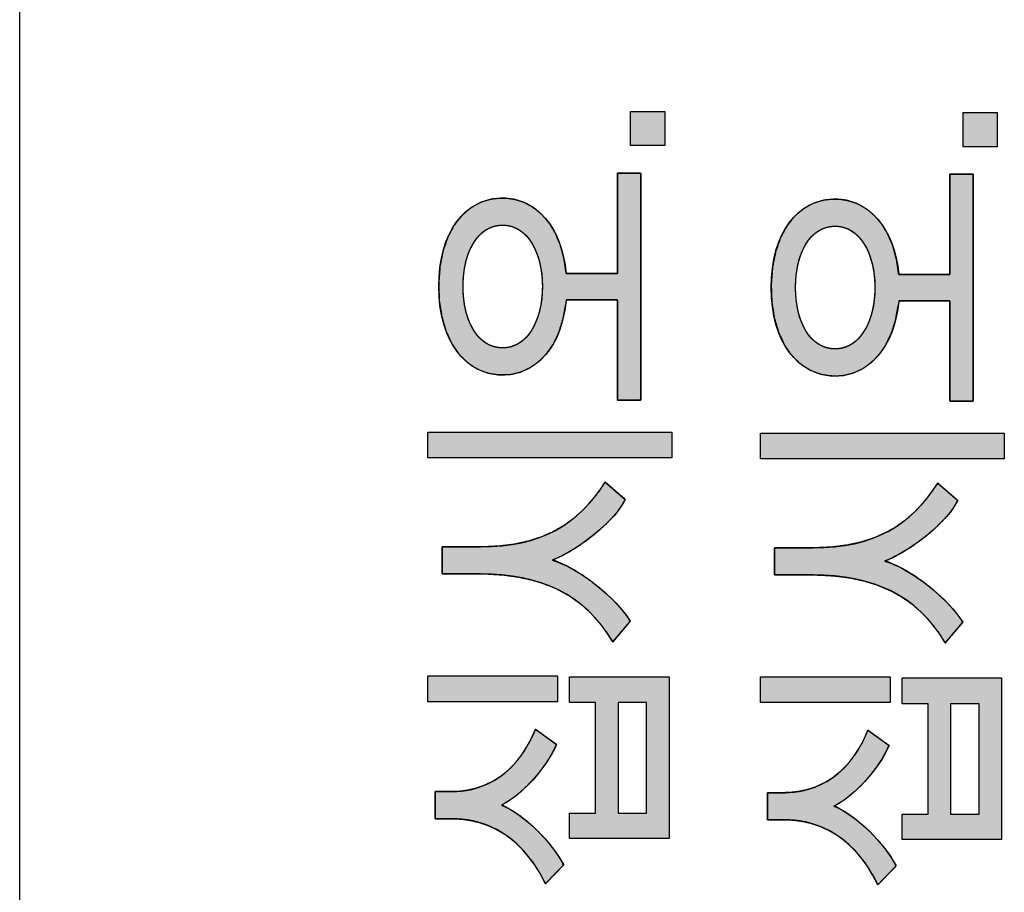
# Model space of a CAD drawing. Units: millimetres. Extents: x 3874 to 5149, y 1776 to 2199.
# Drawn here: x 5077 to 5088, y 2014 to 2024 of the extents above; entities that cross this region are included whole.
import ezdxf

# ---------------------------------------------------------------- set-up
doc = ezdxf.new("R2010")
doc.units = ezdxf.units.MM
doc.layers.add('1', color=7, linetype='Continuous')
doc.layers.add('레이어_1', color=7, linetype='Continuous')

# ---------------------------------------------------------------- blocks, each defined once
blk = doc.blocks.new('33SDF')
at = {"layer": '레이어_1', "linetype": 'Continuous'}
for points in [[(38.071, 78.15), (38.464, 78.15), (38.464, 78.54), (38.071, 78.54)], [(41.881, 78.138), (42.274, 78.138), (42.274, 78.528), (41.881, 78.528)], [(38.544, 74.573), (38.544, 74.868), (35.749, 74.868), (35.749, 74.573)], [(42.354, 74.561), (42.354, 74.857), (39.559, 74.857), (39.559, 74.561)], [(38.01, 74.097), (38.005, 74.102), (37.991, 74.114), (37.969, 74.133), (37.943, 74.156), (37.913, 74.181), (37.882, 74.208), (37.852, 74.234), (37.825, 74.257), (37.803, 74.276), (37.788, 74.289), (37.782, 74.295), (37.705, 74.182), (37.613, 74.067), (37.514, 73.962), (37.407, 73.87), (37.293, 73.789), (37.169, 73.719), (37.036, 73.662), (36.893, 73.617), (36.738, 73.583), (36.572, 73.562), (36.394, 73.553), (36.346, 73.553), (36.322, 73.553), (36.284, 73.553), (36.234, 73.553), (36.178, 73.553), (36.119, 73.553), (36.06, 73.553), (36.006, 73.553), (35.961, 73.553), (35.929, 73.553), (35.912, 73.553), (35.911, 73.55), (35.911, 73.534), (35.911, 73.508), (35.911, 73.474), (35.911, 73.435), (35.911, 73.393), (35.911, 73.352), (35.911, 73.314), (35.911, 73.281), (35.911, 73.257), (35.911, 73.244), (35.914, 73.243), (35.935, 73.243), (35.97, 73.243), (36.018, 73.243), (36.073, 73.243), (36.132, 73.243), (36.191, 73.243), (36.246, 73.243), (36.293, 73.243), (36.329, 73.243), (36.349, 73.243), (36.434, 73.242), (36.611, 73.231), (36.779, 73.208), (36.938, 73.174), (37.089, 73.127), (37.231, 73.067), (37.364, 72.994), (37.488, 72.907), (37.603, 72.806), (37.709, 72.691), (37.807, 72.561), (37.868, 72.466), (37.875, 72.475), (37.89, 72.492), (37.911, 72.517), (37.935, 72.545), (37.962, 72.577), (37.988, 72.608), (38.014, 72.638), (38.036, 72.665), (38.054, 72.686), (38.065, 72.699), (38.058, 72.717), (38.007, 72.789), (37.945, 72.864), (37.873, 72.941), (37.793, 73.017), (37.708, 73.091), (37.618, 73.162), (37.525, 73.227), (37.432, 73.285), (37.339, 73.335), (37.249, 73.374), (37.182, 73.404), (37.276, 73.447), (37.37, 73.497), (37.463, 73.554), (37.555, 73.617), (37.642, 73.683), (37.724, 73.753), (37.8, 73.823), (37.868, 73.895), (37.927, 73.965), (37.975, 74.033)], [(41.82, 74.085), (41.815, 74.09), (41.801, 74.102), (41.779, 74.121), (41.753, 74.144), (41.723, 74.169), (41.692, 74.196), (41.662, 74.222), (41.635, 74.245), (41.613, 74.264), (41.598, 74.278), (41.592, 74.283), (41.515, 74.171), (41.423, 74.055), (41.324, 73.951), (41.217, 73.858), (41.103, 73.777), (40.979, 73.708), (40.846, 73.651), (40.703, 73.605), (40.548, 73.572), (40.382, 73.551), (40.204, 73.542), (40.156, 73.542), (40.132, 73.542), (40.094, 73.542), (40.044, 73.542), (39.988, 73.542), (39.929, 73.542), (39.87, 73.542), (39.816, 73.542), (39.771, 73.542), (39.738, 73.542), (39.722, 73.542), (39.721, 73.539), (39.721, 73.523), (39.721, 73.497), (39.721, 73.463), (39.721, 73.423), (39.721, 73.382), (39.721, 73.341), (39.721, 73.302), (39.721, 73.27), (39.721, 73.246), (39.721, 73.233), (39.724, 73.231), (39.744, 73.231), (39.78, 73.231), (39.828, 73.231), (39.883, 73.231), (39.942, 73.231), (40.001, 73.231), (40.056, 73.231), (40.103, 73.231), (40.139, 73.231), (40.159, 73.231), (40.244, 73.23), (40.421, 73.219), (40.589, 73.197), (40.748, 73.162), (40.899, 73.115), (41.041, 73.055), (41.173, 72.982), (41.298, 72.895), (41.413, 72.794), (41.519, 72.679), (41.617, 72.549), (41.678, 72.455), (41.685, 72.464), (41.7, 72.481), (41.721, 72.505), (41.745, 72.534), (41.771, 72.565), (41.798, 72.597), (41.824, 72.627), (41.846, 72.654), (41.864, 72.674), (41.875, 72.687), (41.868, 72.706), (41.817, 72.778), (41.754, 72.853), (41.683, 72.929), (41.603, 73.005), (41.518, 73.08), (41.428, 73.15), (41.335, 73.216), (41.242, 73.274), (41.149, 73.324), (41.059, 73.363), (40.992, 73.392), (41.086, 73.435), (41.18, 73.486), (41.273, 73.543), (41.364, 73.605), (41.452, 73.672), (41.534, 73.741), (41.61, 73.812), (41.678, 73.883), (41.737, 73.953), (41.785, 74.021)], [(37.236, 72.075), (35.749, 72.075), (35.749, 71.779), (37.236, 71.779)], [(41.045, 72.063), (39.559, 72.063), (39.559, 71.768), (41.045, 71.768)], [(37.223, 71.289), (37.217, 71.293), (37.202, 71.304), (37.18, 71.32), (37.152, 71.34), (37.12, 71.363), (37.088, 71.386), (37.056, 71.409), (37.028, 71.43), (37.004, 71.447), (36.988, 71.458), (36.981, 71.463), (36.919, 71.326), (36.84, 71.193), (36.755, 71.082), (36.665, 70.99), (36.572, 70.916), (36.477, 70.859), (36.383, 70.815), (36.291, 70.784), (36.203, 70.764), (36.122, 70.752), (36.047, 70.748), (36.029, 70.748), (36.018, 70.748), (36.001, 70.748), (35.978, 70.748), (35.953, 70.748), (35.926, 70.748), (35.899, 70.748), (35.875, 70.748), (35.855, 70.748), (35.84, 70.748), (35.832, 70.748), (35.832, 70.745), (35.832, 70.729), (35.832, 70.703), (35.832, 70.669), (35.832, 70.63), (35.832, 70.588), (35.832, 70.547), (35.832, 70.509), (35.832, 70.476), (35.832, 70.452), (35.832, 70.439), (35.833, 70.438), (35.842, 70.438), (35.859, 70.438), (35.88, 70.438), (35.905, 70.438), (35.932, 70.438), (35.959, 70.438), (35.984, 70.438), (36.005, 70.438), (36.021, 70.438), (36.03, 70.438), (36.065, 70.437), (36.146, 70.432), (36.235, 70.419), (36.331, 70.397), (36.431, 70.363), (36.534, 70.315), (36.639, 70.252), (36.743, 70.172), (36.846, 70.072), (36.944, 69.95), (37.037, 69.804), (37.096, 69.693), (37.104, 69.701), (37.12, 69.717), (37.141, 69.739), (37.166, 69.766), (37.194, 69.794), (37.222, 69.823), (37.249, 69.851), (37.272, 69.875), (37.291, 69.894), (37.302, 69.906), (37.297, 69.924), (37.254, 69.995), (37.205, 70.068), (37.149, 70.141), (37.088, 70.213), (37.022, 70.283), (36.953, 70.35), (36.881, 70.413), (36.807, 70.47), (36.732, 70.521), (36.657, 70.563), (36.597, 70.597), (36.66, 70.633), (36.724, 70.676), (36.789, 70.727), (36.854, 70.785), (36.918, 70.848), (36.98, 70.915), (37.039, 70.987), (37.093, 71.061), (37.143, 71.136), (37.186, 71.213)], [(41.033, 71.277), (41.027, 71.281), (41.012, 71.292), (40.99, 71.308), (40.961, 71.328), (40.93, 71.351), (40.898, 71.375), (40.866, 71.397), (40.838, 71.418), (40.814, 71.435), (40.798, 71.446), (40.791, 71.451), (40.729, 71.314), (40.65, 71.181), (40.565, 71.07), (40.475, 70.979), (40.382, 70.905), (40.287, 70.847), (40.193, 70.803), (40.101, 70.772), (40.013, 70.752), (39.931, 70.741), (39.857, 70.737), (39.839, 70.736), (39.828, 70.736), (39.811, 70.736), (39.788, 70.736), (39.763, 70.736), (39.736, 70.736), (39.709, 70.736), (39.685, 70.736), (39.664, 70.736), (39.65, 70.736), (39.642, 70.736), (39.642, 70.733), (39.642, 70.718), (39.642, 70.691), (39.642, 70.657), (39.642, 70.618), (39.642, 70.577), (39.642, 70.535), (39.642, 70.497), (39.642, 70.464), (39.642, 70.44), (39.642, 70.427), (39.643, 70.426), (39.652, 70.426), (39.669, 70.426), (39.69, 70.426), (39.715, 70.426), (39.742, 70.426), (39.768, 70.426), (39.793, 70.426), (39.815, 70.426), (39.831, 70.426), (39.84, 70.426), (39.875, 70.426), (39.956, 70.42), (40.045, 70.407), (40.141, 70.385), (40.241, 70.351), (40.344, 70.304), (40.449, 70.241), (40.553, 70.16), (40.655, 70.06), (40.754, 69.938), (40.847, 69.792), (40.906, 69.682), (40.914, 69.69), (40.93, 69.706), (40.951, 69.728), (40.976, 69.754), (41.004, 69.783), (41.032, 69.812), (41.059, 69.839), (41.082, 69.863), (41.101, 69.882), (41.112, 69.894), (41.107, 69.912), (41.064, 69.984), (41.015, 70.056), (40.959, 70.129), (40.898, 70.201), (40.832, 70.271), (40.763, 70.338), (40.691, 70.401), (40.617, 70.458), (40.542, 70.509), (40.467, 70.552), (40.407, 70.586), (40.47, 70.621), (40.534, 70.664), (40.599, 70.716), (40.664, 70.773), (40.728, 70.836), (40.79, 70.904), (40.849, 70.975), (40.903, 71.049), (40.953, 71.124), (40.996, 71.201)]]:
    blk.add_hatch(color=7, dxfattribs=at).paths.add_polyline_path(points)
h = blk.add_hatch(color=7, dxfattribs=at)
h.paths.add_polyline_path([(37.334, 76.686), (37.309, 76.855), (37.268, 77.007), (37.211, 77.143), (37.14, 77.261), (37.056, 77.36), (36.961, 77.44), (36.854, 77.498), (36.739, 77.535), (36.615, 77.549), (36.48, 77.538), (36.353, 77.5), (36.238, 77.435), (36.136, 77.346), (36.049, 77.234), (35.977, 77.099), (35.923, 76.943), (35.888, 76.767), (35.873, 76.573), (35.88, 76.373), (35.909, 76.191), (35.956, 76.028), (36.022, 75.885), (36.104, 75.764), (36.201, 75.666), (36.311, 75.593), (36.433, 75.545), (36.566, 75.523), (36.695, 75.528), (36.813, 75.556), (36.923, 75.607), (37.023, 75.678), (37.111, 75.77), (37.187, 75.88), (37.249, 76.009), (37.296, 76.156), (37.327, 76.319), (37.342, 76.382), (37.384, 76.382), (37.453, 76.382), (37.541, 76.382), (37.636, 76.382), (37.731, 76.382), (37.816, 76.382), (37.881, 76.382), (37.917, 76.382), (37.922, 76.37), (37.922, 76.294), (37.922, 76.163), (37.922, 75.995), (37.922, 75.809), (37.922, 75.623), (37.922, 75.455), (37.922, 75.324), (37.922, 75.247), (37.923, 75.235), (37.94, 75.235), (37.969, 75.235), (38.008, 75.235), (38.051, 75.235), (38.094, 75.235), (38.134, 75.235), (38.165, 75.235), (38.184, 75.235), (38.188, 75.248), (38.188, 75.393), (38.188, 75.671), (38.188, 76.04), (38.188, 76.458), (38.188, 76.883), (38.188, 77.274), (38.188, 77.59), (38.188, 77.789), (38.187, 77.836), (38.174, 77.836), (38.147, 77.836), (38.109, 77.836), (38.067, 77.836), (38.023, 77.836), (37.983, 77.836), (37.949, 77.836), (37.928, 77.836), (37.922, 77.835), (37.922, 77.783), (37.922, 77.669), (37.922, 77.512), (37.922, 77.33), (37.922, 77.141), (37.922, 76.964), (37.922, 76.817), (37.922, 76.719), (37.921, 76.686), (37.898, 76.686), (37.843, 76.686), (37.764, 76.686), (37.672, 76.686), (37.575, 76.686), (37.484, 76.686), (37.407, 76.686), (37.354, 76.686)])
h.paths.add_polyline_path([(36.607, 77.239), (36.572, 77.238), (36.54, 77.233), (36.508, 77.226), (36.478, 77.216), (36.448, 77.203), (36.42, 77.188), (36.394, 77.171), (36.369, 77.151), (36.345, 77.128), (36.322, 77.104), (36.301, 77.077), (36.281, 77.049), (36.262, 77.018), (36.245, 76.986), (36.229, 76.952), (36.215, 76.916), (36.202, 76.879), (36.19, 76.84), (36.18, 76.8), (36.172, 76.759), (36.165, 76.716), (36.16, 76.672), (36.156, 76.628), (36.153, 76.582), (36.152, 76.536), (36.153, 76.489), (36.156, 76.444), (36.16, 76.4), (36.165, 76.356), (36.172, 76.314), (36.18, 76.273), (36.19, 76.233), (36.202, 76.194), (36.215, 76.157), (36.229, 76.121), (36.245, 76.087), (36.262, 76.054), (36.281, 76.024), (36.301, 75.995), (36.322, 75.968), (36.345, 75.944), (36.369, 75.922), (36.394, 75.901), (36.42, 75.884), (36.448, 75.868), (36.478, 75.856), (36.508, 75.846), (36.54, 75.838), (36.572, 75.834), (36.607, 75.832), (36.64, 75.834), (36.672, 75.838), (36.703, 75.846), (36.733, 75.856), (36.762, 75.868), (36.79, 75.884), (36.817, 75.901), (36.842, 75.922), (36.866, 75.944), (36.889, 75.968), (36.91, 75.995), (36.93, 76.024), (36.949, 76.054), (36.966, 76.087), (36.982, 76.121), (36.997, 76.157), (37.01, 76.194), (37.022, 76.233), (37.032, 76.273), (37.041, 76.314), (37.048, 76.356), (37.053, 76.4), (37.057, 76.444), (37.06, 76.489), (37.061, 76.536), (37.06, 76.582), (37.057, 76.627), (37.053, 76.671), (37.048, 76.715), (37.041, 76.757), (37.032, 76.799), (37.022, 76.839), (37.01, 76.877), (36.997, 76.915), (36.982, 76.95), (36.966, 76.985), (36.949, 77.017), (36.93, 77.048), (36.91, 77.076), (36.889, 77.103), (36.866, 77.128), (36.842, 77.15), (36.817, 77.17), (36.79, 77.188), (36.762, 77.203), (36.733, 77.216), (36.703, 77.226), (36.672, 77.233), (36.64, 77.238)])
h = blk.add_hatch(color=7, dxfattribs=at)
h.paths.add_polyline_path([(41.144, 76.675), (41.119, 76.843), (41.078, 76.995), (41.021, 77.131), (40.95, 77.249), (40.866, 77.348), (40.771, 77.428), (40.664, 77.487), (40.549, 77.524), (40.425, 77.538), (40.29, 77.526), (40.163, 77.488), (40.048, 77.424), (39.946, 77.335), (39.859, 77.222), (39.787, 77.088), (39.733, 76.932), (39.698, 76.756), (39.683, 76.561), (39.69, 76.361), (39.718, 76.179), (39.766, 76.016), (39.832, 75.873), (39.914, 75.752), (40.011, 75.655), (40.121, 75.581), (40.243, 75.533), (40.376, 75.511), (40.505, 75.516), (40.623, 75.545), (40.733, 75.595), (40.833, 75.666), (40.921, 75.758), (40.997, 75.869), (41.059, 75.998), (41.106, 76.144), (41.137, 76.307), (41.152, 76.37), (41.194, 76.37), (41.263, 76.37), (41.351, 76.37), (41.446, 76.37), (41.541, 76.37), (41.626, 76.37), (41.691, 76.37), (41.727, 76.37), (41.731, 76.358), (41.731, 76.282), (41.731, 76.151), (41.731, 75.983), (41.731, 75.797), (41.731, 75.611), (41.731, 75.443), (41.731, 75.312), (41.731, 75.236), (41.733, 75.224), (41.75, 75.224), (41.779, 75.224), (41.818, 75.224), (41.861, 75.224), (41.904, 75.224), (41.944, 75.224), (41.975, 75.224), (41.994, 75.224), (41.998, 75.236), (41.998, 75.382), (41.998, 75.66), (41.998, 76.028), (41.998, 76.446), (41.998, 76.871), (41.998, 77.263), (41.998, 77.578), (41.998, 77.777), (41.997, 77.824), (41.984, 77.824), (41.956, 77.824), (41.919, 77.824), (41.877, 77.824), (41.833, 77.824), (41.792, 77.824), (41.759, 77.824), (41.738, 77.824), (41.731, 77.823), (41.731, 77.771), (41.731, 77.657), (41.731, 77.5), (41.731, 77.318), (41.731, 77.13), (41.731, 76.953), (41.731, 76.806), (41.731, 76.707), (41.731, 76.675), (41.708, 76.675), (41.653, 76.675), (41.574, 76.675), (41.482, 76.675), (41.385, 76.675), (41.294, 76.675), (41.217, 76.675), (41.164, 76.675)])
h.paths.add_polyline_path([(40.416, 77.227), (40.382, 77.226), (40.35, 77.221), (40.318, 77.214), (40.287, 77.204), (40.258, 77.192), (40.23, 77.176), (40.204, 77.159), (40.178, 77.139), (40.154, 77.117), (40.132, 77.092), (40.11, 77.066), (40.091, 77.037), (40.072, 77.006), (40.055, 76.974), (40.039, 76.94), (40.025, 76.904), (40.012, 76.867), (40, 76.828), (39.99, 76.788), (39.982, 76.747), (39.975, 76.704), (39.969, 76.661), (39.966, 76.616), (39.963, 76.57), (39.962, 76.524), (39.963, 76.478), (39.966, 76.432), (39.969, 76.388), (39.975, 76.345), (39.982, 76.302), (39.99, 76.261), (40, 76.221), (40.012, 76.182), (40.025, 76.145), (40.039, 76.109), (40.055, 76.075), (40.072, 76.043), (40.091, 76.012), (40.11, 75.983), (40.132, 75.957), (40.154, 75.932), (40.178, 75.91), (40.204, 75.89), (40.23, 75.872), (40.258, 75.857), (40.287, 75.844), (40.318, 75.834), (40.35, 75.827), (40.382, 75.822), (40.416, 75.821), (40.45, 75.822), (40.482, 75.827), (40.513, 75.834), (40.543, 75.844), (40.572, 75.857), (40.6, 75.872), (40.627, 75.89), (40.652, 75.91), (40.676, 75.932), (40.699, 75.957), (40.72, 75.983), (40.74, 76.012), (40.759, 76.043), (40.776, 76.075), (40.792, 76.109), (40.807, 76.145), (40.82, 76.182), (40.832, 76.221), (40.842, 76.261), (40.85, 76.302), (40.858, 76.345), (40.863, 76.388), (40.867, 76.432), (40.87, 76.478), (40.871, 76.524), (40.87, 76.57), (40.867, 76.615), (40.863, 76.66), (40.858, 76.703), (40.85, 76.746), (40.842, 76.787), (40.832, 76.827), (40.82, 76.866), (40.807, 76.903), (40.792, 76.939), (40.776, 76.973), (40.759, 77.005), (40.74, 77.036), (40.72, 77.065), (40.699, 77.091), (40.676, 77.116), (40.652, 77.138), (40.627, 77.158), (40.6, 77.176), (40.572, 77.191), (40.543, 77.204), (40.513, 77.214), (40.482, 77.221), (40.45, 77.226)])
h = blk.add_hatch(color=7, dxfattribs=at)
h.paths.add_polyline_path([(38.512, 70.21), (38.512, 72.063), (37.372, 72.063), (37.372, 71.768), (37.67, 71.768), (37.67, 70.503), (37.372, 70.503), (37.372, 70.21)])
h.paths.add_polyline_path([(38.255, 70.503), (38.255, 71.768), (37.928, 71.768), (37.928, 70.503)])
h = blk.add_hatch(color=7, dxfattribs=at)
h.paths.add_polyline_path([(42.322, 70.199), (42.322, 72.051), (41.182, 72.051), (41.182, 71.756), (41.48, 71.756), (41.48, 70.491), (41.182, 70.491), (41.182, 70.199)])
h.paths.add_polyline_path([(42.065, 70.491), (42.065, 71.756), (41.738, 71.756), (41.738, 70.491)])
at = {"layer": '레이어_1', "color": 7, "linetype": 'Continuous'}
for p, q in [((38.071, 78.54), (38.464, 78.54)), ((38.071, 78.15), (38.071, 78.54)), ((38.071, 78.54), (38.464, 78.54)), ((38.071, 78.15), (38.071, 78.54)), ((38.464, 78.54), (38.464, 78.15)), ((38.464, 78.54), (38.464, 78.15)), ((41.881, 78.528), (42.274, 78.528)), ((41.881, 78.138), (41.881, 78.528)), ((41.881, 78.528), (42.274, 78.528)), ((41.881, 78.138), (41.881, 78.528)), ((42.274, 78.528), (42.274, 78.138)), ((42.274, 78.528), (42.274, 78.138)), ((38.464, 78.15), (38.071, 78.15)), ((38.464, 78.15), (38.071, 78.15)), ((42.274, 78.138), (41.881, 78.138)), ((42.274, 78.138), (41.881, 78.138)), ((35.749, 74.573), (35.749, 74.868)), ((35.749, 74.868), (38.544, 74.868)), ((35.749, 74.573), (35.749, 74.868)), ((35.749, 74.868), (38.544, 74.868)), ((38.544, 74.868), (38.544, 74.573)), ((38.544, 74.868), (38.544, 74.573)), ((39.559, 74.561), (39.559, 74.857)), ((39.559, 74.857), (42.354, 74.857)), ((39.559, 74.561), (39.559, 74.857)), ((39.559, 74.857), (42.354, 74.857)), ((42.354, 74.857), (42.354, 74.561)), ((42.354, 74.857), (42.354, 74.561)), ((38.544, 74.573), (35.749, 74.573)), ((38.544, 74.573), (35.749, 74.573)), ((42.354, 74.561), (39.559, 74.561)), ((42.354, 74.561), (39.559, 74.561)), ((35.749, 71.779), (35.749, 72.075)), ((35.749, 72.075), (37.236, 72.075)), ((35.749, 71.779), (35.749, 72.075)), ((35.749, 72.075), (37.236, 72.075)), ((37.236, 72.075), (37.236, 71.779)), ((37.236, 72.075), (37.236, 71.779)), ((37.372, 71.768), (37.372, 72.063)), ((37.372, 72.063), (38.512, 72.063)), ((37.372, 71.768), (37.372, 72.063)), ((37.372, 72.063), (38.512, 72.063)), ((38.512, 72.063), (38.512, 70.21)), ((38.512, 72.063), (38.512, 70.21)), ((39.559, 71.768), (39.559, 72.063)), ((39.559, 72.063), (41.045, 72.063)), ((39.559, 71.768), (39.559, 72.063)), ((39.559, 72.063), (41.045, 72.063)), ((41.045, 72.063), (41.045, 71.768)), ((41.045, 72.063), (41.045, 71.768)), ((41.182, 71.756), (41.182, 72.051)), ((41.182, 72.051), (42.322, 72.051)), ((41.182, 71.756), (41.182, 72.051)), ((41.182, 72.051), (42.322, 72.051)), ((42.322, 72.051), (42.322, 70.199)), ((42.322, 72.051), (42.322, 70.199)), ((37.236, 71.779), (35.749, 71.779)), ((37.236, 71.779), (35.749, 71.779)), ((37.67, 71.768), (37.372, 71.768)), ((37.67, 71.768), (37.372, 71.768)), ((37.67, 70.503), (37.67, 71.768)), ((37.67, 70.503), (37.67, 71.768)), ((37.928, 71.768), (37.928, 70.503)), ((38.255, 71.768), (37.928, 71.768)), ((37.928, 71.768), (37.928, 70.503)), ((38.255, 71.768), (37.928, 71.768)), ((38.255, 70.503), (38.255, 71.768)), ((38.255, 70.503), (38.255, 71.768)), ((41.045, 71.768), (39.559, 71.768)), ((41.045, 71.768), (39.559, 71.768)), ((41.48, 71.756), (41.182, 71.756)), ((41.48, 71.756), (41.182, 71.756)), ((41.48, 70.491), (41.48, 71.756)), ((41.48, 70.491), (41.48, 71.756)), ((41.738, 71.756), (41.738, 70.491)), ((42.065, 71.756), (41.738, 71.756)), ((41.738, 71.756), (41.738, 70.491)), ((42.065, 71.756), (41.738, 71.756)), ((42.065, 70.491), (42.065, 71.756)), ((42.065, 70.491), (42.065, 71.756)), ((37.372, 70.21), (37.372, 70.503)), ((37.372, 70.503), (37.67, 70.503)), ((37.372, 70.21), (37.372, 70.503)), ((37.372, 70.503), (37.67, 70.503)), ((37.928, 70.503), (38.255, 70.503)), ((37.928, 70.503), (38.255, 70.503)), ((41.182, 70.199), (41.182, 70.491)), ((41.182, 70.491), (41.48, 70.491)), ((41.182, 70.199), (41.182, 70.491)), ((41.182, 70.491), (41.48, 70.491)), ((41.738, 70.491), (42.065, 70.491)), ((41.738, 70.491), (42.065, 70.491)), ((38.512, 70.21), (37.372, 70.21)), ((38.512, 70.21), (37.372, 70.21)), ((42.322, 70.199), (41.182, 70.199)), ((42.322, 70.199), (41.182, 70.199))]:
    blk.add_line(p, q, dxfattribs=at)
for points, degree, knots in [([(37.334, 76.686), (37.354, 76.686), (37.407, 76.686), (37.484, 76.686), (37.575, 76.686), (37.672, 76.686), (37.764, 76.686), (37.843, 76.686), (37.898, 76.686), (37.921, 76.686), (37.922, 76.719), (37.922, 76.817), (37.922, 76.964), (37.922, 77.141), (37.922, 77.33), (37.922, 77.512), (37.922, 77.669), (37.922, 77.783), (37.922, 77.835), (37.928, 77.836), (37.949, 77.836), (37.983, 77.836), (38.023, 77.836), (38.067, 77.836), (38.109, 77.836), (38.147, 77.836), (38.174, 77.836), (38.187, 77.836), (38.188, 77.789), (38.188, 77.59), (38.188, 77.274), (38.188, 76.883), (38.188, 76.458), (38.188, 76.04), (38.188, 75.671), (38.188, 75.393), (38.188, 75.248), (38.184, 75.235), (38.165, 75.235), (38.134, 75.235), (38.094, 75.235), (38.051, 75.235), (38.008, 75.235), (37.969, 75.235), (37.94, 75.235), (37.923, 75.235), (37.922, 75.247), (37.922, 75.324), (37.922, 75.455), (37.922, 75.623), (37.922, 75.809), (37.922, 75.995), (37.922, 76.163), (37.922, 76.294), (37.922, 76.37), (37.917, 76.382), (37.881, 76.382), (37.816, 76.382), (37.731, 76.382), (37.636, 76.382), (37.541, 76.382), (37.453, 76.382), (37.384, 76.382), (37.342, 76.382), (37.327, 76.319), (37.296, 76.156), (37.249, 76.009), (37.187, 75.88), (37.111, 75.77), (37.023, 75.678), (36.923, 75.607), (36.813, 75.556), (36.695, 75.528), (36.566, 75.523), (36.433, 75.545), (36.311, 75.593), (36.201, 75.666), (36.104, 75.764), (36.022, 75.885), (35.956, 76.028), (35.909, 76.191), (35.88, 76.373), (35.873, 76.573), (35.888, 76.767), (35.923, 76.943), (35.977, 77.099), (36.049, 77.234), (36.136, 77.346), (36.238, 77.435), (36.353, 77.5), (36.48, 77.538), (36.615, 77.549), (36.739, 77.535), (36.854, 77.498), (36.961, 77.44), (37.056, 77.36), (37.14, 77.261), (37.211, 77.143), (37.268, 77.007), (37.309, 76.855), (37.334, 76.686)], 1, [0, 0, 0.001666, 0.006136, 0.01262, 0.020326, 0.028463, 0.036241, 0.042869, 0.047555, 0.049508, 0.05222, 0.06053, 0.072918, 0.087838, 0.103742, 0.119084, 0.132316, 0.141891, 0.146262, 0.146788, 0.148611, 0.151413, 0.154835, 0.158518, 0.162104, 0.165232, 0.167545, 0.168683, 0.172667, 0.18941, 0.216017, 0.248988, 0.284823, 0.320021, 0.351083, 0.374508, 0.386797, 0.387868, 0.389475, 0.392126, 0.395462, 0.399124, 0.402754, 0.405992, 0.40848, 0.409858, 0.410873, 0.417298, 0.428352, 0.442492, 0.458175, 0.473858, 0.487998, 0.499052, 0.505477, 0.506541, 0.50958, 0.515063, 0.522201, 0.530201, 0.538273, 0.545626, 0.551469, 0.555011, 0.560482, 0.574452, 0.587413, 0.59948, 0.610791, 0.621513, 0.631847, 0.642025, 0.652305, 0.663172, 0.674477, 0.685542, 0.696721, 0.708331, 0.720641, 0.733866, 0.748179, 0.763719, 0.780572, 0.797017, 0.812126, 0.826027, 0.838879, 0.85088, 0.86228, 0.873378, 0.884521, 0.895973, 0.90646, 0.916685, 0.92692, 0.937412, 0.948374, 0.959983, 0.972382, 0.985689, 1, 1]), ([(41.144, 76.675), (41.164, 76.675), (41.217, 76.675), (41.294, 76.675), (41.385, 76.675), (41.482, 76.675), (41.574, 76.675), (41.653, 76.675), (41.708, 76.675), (41.731, 76.675), (41.731, 76.707), (41.731, 76.806), (41.731, 76.953), (41.731, 77.13), (41.731, 77.318), (41.731, 77.5), (41.731, 77.657), (41.731, 77.771), (41.731, 77.823), (41.738, 77.824), (41.759, 77.824), (41.792, 77.824), (41.833, 77.824), (41.877, 77.824), (41.919, 77.824), (41.956, 77.824), (41.984, 77.824), (41.997, 77.824), (41.998, 77.777), (41.998, 77.578), (41.998, 77.263), (41.998, 76.871), (41.998, 76.446), (41.998, 76.028), (41.998, 75.66), (41.998, 75.382), (41.998, 75.236), (41.994, 75.224), (41.975, 75.224), (41.944, 75.224), (41.904, 75.224), (41.861, 75.224), (41.818, 75.224), (41.779, 75.224), (41.75, 75.224), (41.733, 75.224), (41.731, 75.236), (41.731, 75.312), (41.731, 75.443), (41.731, 75.611), (41.731, 75.797), (41.731, 75.983), (41.731, 76.151), (41.731, 76.282), (41.731, 76.358), (41.727, 76.37), (41.691, 76.37), (41.626, 76.37), (41.541, 76.37), (41.446, 76.37), (41.351, 76.37), (41.263, 76.37), (41.194, 76.37), (41.152, 76.37), (41.137, 76.307), (41.106, 76.144), (41.059, 75.998), (40.997, 75.869), (40.921, 75.758), (40.833, 75.666), (40.733, 75.595), (40.623, 75.545), (40.505, 75.516), (40.376, 75.511), (40.243, 75.533), (40.121, 75.581), (40.011, 75.655), (39.914, 75.752), (39.832, 75.873), (39.766, 76.016), (39.718, 76.179), (39.69, 76.361), (39.683, 76.561), (39.698, 76.756), (39.733, 76.932), (39.787, 77.088), (39.859, 77.222), (39.946, 77.335), (40.048, 77.424), (40.163, 77.488), (40.29, 77.526), (40.425, 77.538), (40.549, 77.524), (40.664, 77.487), (40.771, 77.428), (40.866, 77.348), (40.95, 77.249), (41.021, 77.131), (41.078, 76.995), (41.119, 76.843), (41.144, 76.675)], 1, [0, 0, 0.001666, 0.006136, 0.01262, 0.020326, 0.028463, 0.036241, 0.042869, 0.047555, 0.049508, 0.05222, 0.06053, 0.072918, 0.087838, 0.103742, 0.119084, 0.132316, 0.141891, 0.146262, 0.146788, 0.148611, 0.151413, 0.154835, 0.158518, 0.162104, 0.165232, 0.167545, 0.168683, 0.172667, 0.18941, 0.216017, 0.248988, 0.284823, 0.320021, 0.351083, 0.374508, 0.386797, 0.387868, 0.389475, 0.392126, 0.395462, 0.399124, 0.402754, 0.405992, 0.40848, 0.409858, 0.410873, 0.417298, 0.428352, 0.442492, 0.458175, 0.473858, 0.487998, 0.499052, 0.505477, 0.506541, 0.50958, 0.515063, 0.522201, 0.530201, 0.538273, 0.545626, 0.551469, 0.555011, 0.560482, 0.574452, 0.587413, 0.59948, 0.610791, 0.621513, 0.631847, 0.642025, 0.652305, 0.663172, 0.674477, 0.685542, 0.696721, 0.708331, 0.720641, 0.733866, 0.748179, 0.763719, 0.780572, 0.797017, 0.812126, 0.826027, 0.838879, 0.85088, 0.86228, 0.873378, 0.884521, 0.895973, 0.90646, 0.916685, 0.92692, 0.937412, 0.948374, 0.959983, 0.972382, 0.985689, 1, 1]), ([(37.334, 76.382), (37.286, 75.847), (36.991, 75.522), (36.603, 75.522), (36.181, 75.522), (35.873, 75.912), (35.873, 76.536), (35.873, 77.162), (36.178, 77.549), (36.603, 77.549), (36.991, 77.549), (37.286, 77.218), (37.334, 76.686)], 3, [0, 0, 0, 0, 0.25, 0.25, 0.25, 0.5, 0.5, 0.5, 0.75, 0.75, 0.75, 1, 1, 1, 1]), ([(41.144, 76.37), (41.096, 75.836), (40.801, 75.51), (40.413, 75.51), (39.991, 75.51), (39.683, 75.9), (39.683, 76.524), (39.683, 77.151), (39.988, 77.538), (40.413, 77.538), (40.801, 77.538), (41.096, 77.207), (41.144, 76.675)], 3, [0, 0, 0, 0, 0.25, 0.25, 0.25, 0.5, 0.5, 0.5, 0.75, 0.75, 0.75, 1, 1, 1, 1]), ([(36.607, 77.239), (36.318, 77.239), (36.152, 76.926), (36.152, 76.536), (36.152, 76.149), (36.318, 75.832), (36.607, 75.832), (36.889, 75.832), (37.061, 76.149), (37.061, 76.536), (37.061, 76.923), (36.889, 77.239), (36.607, 77.239)], 3, [0, 0, 0, 0, 0.25, 0.25, 0.25, 0.5, 0.5, 0.5, 0.75, 0.75, 0.75, 1, 1, 1, 1]), ([(36.607, 77.239), (36.572, 77.238), (36.54, 77.233), (36.508, 77.226), (36.478, 77.216), (36.448, 77.203), (36.42, 77.188), (36.394, 77.171), (36.369, 77.151), (36.345, 77.128), (36.322, 77.104), (36.301, 77.077), (36.281, 77.049), (36.262, 77.018), (36.245, 76.986), (36.229, 76.952), (36.215, 76.916), (36.202, 76.879), (36.19, 76.84), (36.18, 76.8), (36.172, 76.759), (36.165, 76.716), (36.16, 76.672), (36.156, 76.628), (36.153, 76.582), (36.152, 76.536), (36.153, 76.489), (36.156, 76.444), (36.16, 76.4), (36.165, 76.356), (36.172, 76.314), (36.18, 76.273), (36.19, 76.233), (36.202, 76.194), (36.215, 76.157), (36.229, 76.121), (36.245, 76.087), (36.262, 76.054), (36.281, 76.024), (36.301, 75.995), (36.322, 75.968), (36.345, 75.944), (36.369, 75.922), (36.394, 75.901), (36.42, 75.884), (36.448, 75.868), (36.478, 75.856), (36.508, 75.846), (36.54, 75.838), (36.572, 75.834), (36.607, 75.832), (36.64, 75.834), (36.672, 75.838), (36.703, 75.846), (36.733, 75.856), (36.762, 75.868), (36.79, 75.884), (36.817, 75.901), (36.842, 75.922), (36.866, 75.944), (36.889, 75.968), (36.91, 75.995), (36.93, 76.024), (36.949, 76.054), (36.966, 76.087), (36.982, 76.121), (36.997, 76.157), (37.01, 76.194), (37.022, 76.233), (37.032, 76.273), (37.041, 76.314), (37.048, 76.356), (37.053, 76.4), (37.057, 76.444), (37.06, 76.489), (37.061, 76.536), (37.06, 76.582), (37.057, 76.627), (37.053, 76.671), (37.048, 76.715), (37.041, 76.757), (37.032, 76.799), (37.022, 76.839), (37.01, 76.877), (36.997, 76.915), (36.982, 76.95), (36.966, 76.985), (36.949, 77.017), (36.93, 77.048), (36.91, 77.076), (36.889, 77.103), (36.866, 77.128), (36.842, 77.15), (36.817, 77.17), (36.79, 77.188), (36.762, 77.203), (36.733, 77.216), (36.703, 77.226), (36.672, 77.233), (36.64, 77.238), (36.607, 77.239)], 1, [0, 0, 0.009182, 0.018109, 0.026848, 0.035463, 0.044014, 0.052558, 0.061148, 0.069829, 0.07864, 0.087615, 0.096781, 0.10616, 0.115769, 0.125619, 0.13572, 0.146075, 0.156687, 0.167554, 0.178675, 0.190045, 0.201657, 0.213505, 0.22558, 0.237874, 0.250377, 0.262777, 0.274984, 0.286987, 0.298777, 0.310345, 0.321682, 0.332781, 0.343637, 0.354245, 0.364605, 0.374715, 0.384581, 0.394209, 0.403609, 0.412798, 0.421796, 0.430629, 0.439329, 0.447936, 0.456495, 0.465056, 0.473677, 0.48242, 0.491349, 0.500531, 0.509529, 0.518305, 0.526924, 0.535451, 0.543943, 0.552455, 0.561034, 0.569724, 0.578558, 0.587568, 0.596776, 0.6062, 0.615853, 0.625746, 0.635883, 0.646267, 0.656897, 0.667772, 0.678887, 0.690236, 0.701812, 0.713607, 0.725614, 0.737822, 0.750222, 0.762633, 0.774851, 0.786866, 0.79867, 0.810253, 0.821609, 0.83273, 0.843609, 0.854245, 0.864632, 0.874773, 0.884668, 0.894324, 0.90375, 0.912959, 0.92197, 0.930806, 0.939496, 0.948076, 0.956588, 0.96508, 0.973607, 0.982226, 0.991002, 1, 1]), ([(40.416, 77.227), (40.127, 77.227), (39.962, 76.914), (39.962, 76.524), (39.962, 76.137), (40.127, 75.821), (40.416, 75.821), (40.699, 75.821), (40.871, 76.137), (40.871, 76.524), (40.871, 76.911), (40.699, 77.227), (40.416, 77.227)], 3, [0, 0, 0, 0, 0.25, 0.25, 0.25, 0.5, 0.5, 0.5, 0.75, 0.75, 0.75, 1, 1, 1, 1]), ([(40.416, 77.227), (40.382, 77.226), (40.35, 77.221), (40.318, 77.214), (40.287, 77.204), (40.258, 77.192), (40.23, 77.176), (40.204, 77.159), (40.178, 77.139), (40.154, 77.117), (40.132, 77.092), (40.11, 77.066), (40.091, 77.037), (40.072, 77.006), (40.055, 76.974), (40.039, 76.94), (40.025, 76.904), (40.012, 76.867), (40, 76.828), (39.99, 76.788), (39.982, 76.747), (39.975, 76.704), (39.969, 76.661), (39.966, 76.616), (39.963, 76.57), (39.962, 76.524), (39.963, 76.478), (39.966, 76.432), (39.969, 76.388), (39.975, 76.345), (39.982, 76.302), (39.99, 76.261), (40, 76.221), (40.012, 76.182), (40.025, 76.145), (40.039, 76.109), (40.055, 76.075), (40.072, 76.043), (40.091, 76.012), (40.11, 75.983), (40.132, 75.957), (40.154, 75.932), (40.178, 75.91), (40.204, 75.89), (40.23, 75.872), (40.258, 75.857), (40.287, 75.844), (40.318, 75.834), (40.35, 75.827), (40.382, 75.822), (40.416, 75.821), (40.45, 75.822), (40.482, 75.827), (40.513, 75.834), (40.543, 75.844), (40.572, 75.857), (40.6, 75.872), (40.627, 75.89), (40.652, 75.91), (40.676, 75.932), (40.699, 75.957), (40.72, 75.983), (40.74, 76.012), (40.759, 76.043), (40.776, 76.075), (40.792, 76.109), (40.807, 76.145), (40.82, 76.182), (40.832, 76.221), (40.842, 76.261), (40.85, 76.302), (40.858, 76.345), (40.863, 76.388), (40.867, 76.432), (40.87, 76.478), (40.871, 76.524), (40.87, 76.57), (40.867, 76.615), (40.863, 76.66), (40.858, 76.703), (40.85, 76.746), (40.842, 76.787), (40.832, 76.827), (40.82, 76.866), (40.807, 76.903), (40.792, 76.939), (40.776, 76.973), (40.759, 77.005), (40.74, 77.036), (40.72, 77.065), (40.699, 77.091), (40.676, 77.116), (40.652, 77.138), (40.627, 77.158), (40.6, 77.176), (40.572, 77.191), (40.543, 77.204), (40.513, 77.214), (40.482, 77.221), (40.45, 77.226), (40.416, 77.227)], 1, [0, 0, 0.009182, 0.018109, 0.026848, 0.035463, 0.044014, 0.052558, 0.061148, 0.069829, 0.07864, 0.087615, 0.096781, 0.10616, 0.115769, 0.125619, 0.13572, 0.146075, 0.156687, 0.167554, 0.178675, 0.190045, 0.201657, 0.213505, 0.22558, 0.237874, 0.250377, 0.262777, 0.274984, 0.286987, 0.298777, 0.310345, 0.321682, 0.332781, 0.343637, 0.354245, 0.364605, 0.374715, 0.384581, 0.394209, 0.403609, 0.412798, 0.421796, 0.430629, 0.439329, 0.447936, 0.456495, 0.465056, 0.473677, 0.48242, 0.491349, 0.500531, 0.509529, 0.518305, 0.526924, 0.535451, 0.543943, 0.552455, 0.561034, 0.569724, 0.578558, 0.587568, 0.596776, 0.6062, 0.615853, 0.625746, 0.635883, 0.646267, 0.656897, 0.667772, 0.678887, 0.690236, 0.701812, 0.713607, 0.725614, 0.737822, 0.750222, 0.762633, 0.774851, 0.786866, 0.79867, 0.810253, 0.821609, 0.83273, 0.843609, 0.854245, 0.864632, 0.874773, 0.884668, 0.894324, 0.90375, 0.912959, 0.92197, 0.930806, 0.939496, 0.948076, 0.956588, 0.96508, 0.973607, 0.982226, 0.991002, 1, 1]), ([(38.01, 74.097), (37.975, 74.033), (37.927, 73.965), (37.868, 73.895), (37.8, 73.823), (37.724, 73.753), (37.642, 73.683), (37.555, 73.617), (37.463, 73.554), (37.37, 73.497), (37.276, 73.447), (37.182, 73.404), (37.249, 73.374), (37.339, 73.335), (37.432, 73.285), (37.525, 73.227), (37.618, 73.162), (37.708, 73.091), (37.793, 73.017), (37.873, 72.941), (37.945, 72.864), (38.007, 72.789), (38.058, 72.717), (38.065, 72.699), (38.054, 72.686), (38.036, 72.665), (38.014, 72.638), (37.988, 72.608), (37.962, 72.577), (37.935, 72.545), (37.911, 72.517), (37.89, 72.492), (37.875, 72.475), (37.868, 72.466), (37.807, 72.561), (37.709, 72.691), (37.603, 72.806), (37.488, 72.907), (37.364, 72.994), (37.231, 73.067), (37.089, 73.127), (36.938, 73.174), (36.779, 73.208), (36.611, 73.231), (36.434, 73.242), (36.349, 73.243), (36.329, 73.243), (36.293, 73.243), (36.246, 73.243), (36.191, 73.243), (36.132, 73.243), (36.073, 73.243), (36.018, 73.243), (35.97, 73.243), (35.935, 73.243), (35.914, 73.243), (35.911, 73.244), (35.911, 73.257), (35.911, 73.281), (35.911, 73.314), (35.911, 73.352), (35.911, 73.393), (35.911, 73.435), (35.911, 73.474), (35.911, 73.508), (35.911, 73.534), (35.911, 73.55), (35.912, 73.553), (35.929, 73.553), (35.961, 73.553), (36.006, 73.553), (36.06, 73.553), (36.119, 73.553), (36.178, 73.553), (36.234, 73.553), (36.284, 73.553), (36.322, 73.553), (36.346, 73.553), (36.394, 73.553), (36.572, 73.562), (36.738, 73.583), (36.893, 73.617), (37.036, 73.662), (37.169, 73.719), (37.293, 73.789), (37.407, 73.87), (37.514, 73.962), (37.613, 74.067), (37.705, 74.182), (37.782, 74.295), (37.788, 74.289), (37.803, 74.276), (37.825, 74.257), (37.852, 74.234), (37.882, 74.208), (37.913, 74.181), (37.943, 74.156), (37.969, 74.133), (37.991, 74.114), (38.005, 74.102), (38.01, 74.097)], 1, [0, 0, 0.009795, 0.020839, 0.032987, 0.046056, 0.059846, 0.074146, 0.088741, 0.103417, 0.117962, 0.132169, 0.145848, 0.155496, 0.168582, 0.182564, 0.19721, 0.212266, 0.227459, 0.242511, 0.257141, 0.271069, 0.28402, 0.295737, 0.298382, 0.300628, 0.304234, 0.30884, 0.314086, 0.319612, 0.325058, 0.330064, 0.33427, 0.337316, 0.338842, 0.353763, 0.375371, 0.396219, 0.416573, 0.436698, 0.456858, 0.477302, 0.498254, 0.519912, 0.542444, 0.565989, 0.577235, 0.579938, 0.584694, 0.59099, 0.598313, 0.606148, 0.613984, 0.621307, 0.627603, 0.632359, 0.635062, 0.635529, 0.637245, 0.640445, 0.644768, 0.649852, 0.655337, 0.660862, 0.666066, 0.670589, 0.674069, 0.676147, 0.676602, 0.678779, 0.683123, 0.689121, 0.696259, 0.704026, 0.711906, 0.719387, 0.725955, 0.731098, 0.734301, 0.740625, 0.764359, 0.786593, 0.807566, 0.827537, 0.846782, 0.865584, 0.884225, 0.902972, 0.922072, 0.941737, 0.959839, 0.960952, 0.963627, 0.967512, 0.972257, 0.977509, 0.982917, 0.988129, 0.992796, 0.996564, 0.999082, 1, 1]), ([(41.82, 74.085), (41.785, 74.021), (41.737, 73.953), (41.678, 73.883), (41.61, 73.812), (41.534, 73.741), (41.452, 73.672), (41.364, 73.605), (41.273, 73.543), (41.18, 73.486), (41.086, 73.435), (40.992, 73.392), (41.059, 73.363), (41.149, 73.324), (41.242, 73.274), (41.335, 73.216), (41.428, 73.15), (41.518, 73.08), (41.603, 73.005), (41.683, 72.929), (41.754, 72.853), (41.817, 72.778), (41.868, 72.706), (41.875, 72.687), (41.864, 72.674), (41.846, 72.654), (41.824, 72.627), (41.798, 72.597), (41.771, 72.565), (41.745, 72.534), (41.721, 72.505), (41.7, 72.481), (41.685, 72.464), (41.678, 72.455), (41.617, 72.549), (41.519, 72.679), (41.413, 72.794), (41.298, 72.895), (41.173, 72.982), (41.041, 73.055), (40.899, 73.115), (40.748, 73.162), (40.589, 73.197), (40.421, 73.219), (40.244, 73.23), (40.159, 73.231), (40.139, 73.231), (40.103, 73.231), (40.056, 73.231), (40.001, 73.231), (39.942, 73.231), (39.883, 73.231), (39.828, 73.231), (39.78, 73.231), (39.744, 73.231), (39.724, 73.231), (39.721, 73.233), (39.721, 73.246), (39.721, 73.27), (39.721, 73.302), (39.721, 73.341), (39.721, 73.382), (39.721, 73.423), (39.721, 73.463), (39.721, 73.497), (39.721, 73.523), (39.721, 73.539), (39.722, 73.542), (39.738, 73.542), (39.771, 73.542), (39.816, 73.542), (39.87, 73.542), (39.929, 73.542), (39.988, 73.542), (40.044, 73.542), (40.094, 73.542), (40.132, 73.542), (40.156, 73.542), (40.204, 73.542), (40.382, 73.551), (40.548, 73.572), (40.703, 73.605), (40.846, 73.651), (40.979, 73.708), (41.103, 73.777), (41.217, 73.858), (41.324, 73.951), (41.423, 74.055), (41.515, 74.171), (41.592, 74.283), (41.598, 74.278), (41.613, 74.264), (41.635, 74.245), (41.662, 74.222), (41.692, 74.196), (41.723, 74.169), (41.753, 74.144), (41.779, 74.121), (41.801, 74.102), (41.815, 74.09), (41.82, 74.085)], 1, [0, 0, 0.009786, 0.020826, 0.032972, 0.046041, 0.059831, 0.074132, 0.088729, 0.103405, 0.117948, 0.132154, 0.145829, 0.155477, 0.168565, 0.182547, 0.197195, 0.212251, 0.227445, 0.242499, 0.25713, 0.271059, 0.284011, 0.295728, 0.298374, 0.30062, 0.304226, 0.308833, 0.314079, 0.319605, 0.325051, 0.330058, 0.334264, 0.33731, 0.338837, 0.353753, 0.375356, 0.396203, 0.416556, 0.436684, 0.456847, 0.477293, 0.498248, 0.519909, 0.542443, 0.565989, 0.577237, 0.579939, 0.584696, 0.590992, 0.598315, 0.606152, 0.613988, 0.621311, 0.627607, 0.632364, 0.635067, 0.635534, 0.637251, 0.640451, 0.644774, 0.649858, 0.655343, 0.660869, 0.666073, 0.670596, 0.674077, 0.676155, 0.67661, 0.678787, 0.683131, 0.68913, 0.696269, 0.704036, 0.711916, 0.719398, 0.725967, 0.73111, 0.734313, 0.740637, 0.764373, 0.786609, 0.807583, 0.827555, 0.8468, 0.865602, 0.884242, 0.902987, 0.922082, 0.941741, 0.959837, 0.96095, 0.963624, 0.96751, 0.972255, 0.977507, 0.982915, 0.988129, 0.992795, 0.996564, 0.999082, 1, 1]), ([(37.223, 71.289), (37.186, 71.213), (37.143, 71.136), (37.093, 71.061), (37.039, 70.987), (36.98, 70.915), (36.918, 70.848), (36.854, 70.785), (36.789, 70.727), (36.724, 70.676), (36.66, 70.633), (36.597, 70.597), (36.657, 70.563), (36.732, 70.521), (36.807, 70.47), (36.881, 70.413), (36.953, 70.35), (37.022, 70.283), (37.088, 70.213), (37.149, 70.141), (37.205, 70.068), (37.254, 69.995), (37.297, 69.924), (37.302, 69.906), (37.291, 69.894), (37.272, 69.875), (37.249, 69.851), (37.222, 69.823), (37.194, 69.794), (37.166, 69.766), (37.141, 69.739), (37.12, 69.717), (37.104, 69.701), (37.096, 69.693), (37.037, 69.804), (36.944, 69.95), (36.846, 70.072), (36.743, 70.172), (36.639, 70.252), (36.534, 70.315), (36.431, 70.363), (36.331, 70.397), (36.235, 70.419), (36.146, 70.432), (36.065, 70.437), (36.03, 70.438), (36.021, 70.438), (36.005, 70.438), (35.984, 70.438), (35.959, 70.438), (35.932, 70.438), (35.905, 70.438), (35.88, 70.438), (35.859, 70.438), (35.842, 70.438), (35.833, 70.438), (35.832, 70.439), (35.832, 70.452), (35.832, 70.476), (35.832, 70.509), (35.832, 70.547), (35.832, 70.588), (35.832, 70.63), (35.832, 70.669), (35.832, 70.703), (35.832, 70.729), (35.832, 70.745), (35.832, 70.748), (35.84, 70.748), (35.855, 70.748), (35.875, 70.748), (35.899, 70.748), (35.926, 70.748), (35.953, 70.748), (35.978, 70.748), (36.001, 70.748), (36.018, 70.748), (36.029, 70.748), (36.047, 70.748), (36.122, 70.752), (36.203, 70.764), (36.291, 70.784), (36.383, 70.815), (36.477, 70.859), (36.572, 70.916), (36.665, 70.99), (36.755, 71.082), (36.84, 71.193), (36.919, 71.326), (36.981, 71.463), (36.988, 71.458), (37.004, 71.447), (37.028, 71.43), (37.056, 71.409), (37.088, 71.386), (37.12, 71.363), (37.152, 71.34), (37.18, 71.32), (37.202, 71.304), (37.217, 71.293), (37.223, 71.289)], 1, [0, 0, 0.014325, 0.029236, 0.044573, 0.060164, 0.075824, 0.091363, 0.10659, 0.121316, 0.135354, 0.148533, 0.160696, 0.172292, 0.186952, 0.20229, 0.21815, 0.234353, 0.250705, 0.267009, 0.283057, 0.298646, 0.313573, 0.32764, 0.330918, 0.333703, 0.338173, 0.343883, 0.350386, 0.357237, 0.363988, 0.370193, 0.375408, 0.379184, 0.381076, 0.402337, 0.431664, 0.458266, 0.482568, 0.504937, 0.525664, 0.54495, 0.562906, 0.579556, 0.594839, 0.608627, 0.614474, 0.616039, 0.618791, 0.622435, 0.626673, 0.631208, 0.635743, 0.639981, 0.643625, 0.646378, 0.647942, 0.64829, 0.650483, 0.65457, 0.66009, 0.666582, 0.673587, 0.680642, 0.687288, 0.693064, 0.697509, 0.700163, 0.700716, 0.701976, 0.70449, 0.707962, 0.712093, 0.716588, 0.721149, 0.725479, 0.72928, 0.732257, 0.734111, 0.737181, 0.749807, 0.763849, 0.779146, 0.795604, 0.813205, 0.832016, 0.852199, 0.874005, 0.897771, 0.923902, 0.949481, 0.950881, 0.954246, 0.959133, 0.965101, 0.971708, 0.978511, 0.985068, 0.990938, 0.995678, 0.998846, 1, 1]), ([(41.033, 71.277), (40.996, 71.201), (40.953, 71.124), (40.903, 71.049), (40.849, 70.975), (40.79, 70.904), (40.728, 70.836), (40.664, 70.773), (40.599, 70.716), (40.534, 70.664), (40.47, 70.621), (40.407, 70.586), (40.467, 70.552), (40.542, 70.509), (40.617, 70.458), (40.691, 70.401), (40.763, 70.338), (40.832, 70.271), (40.898, 70.201), (40.959, 70.129), (41.015, 70.056), (41.064, 69.984), (41.107, 69.912), (41.112, 69.894), (41.101, 69.882), (41.082, 69.863), (41.059, 69.839), (41.032, 69.812), (41.004, 69.783), (40.976, 69.754), (40.951, 69.728), (40.93, 69.706), (40.914, 69.69), (40.906, 69.682), (40.847, 69.792), (40.754, 69.938), (40.655, 70.06), (40.553, 70.16), (40.449, 70.241), (40.344, 70.304), (40.241, 70.351), (40.141, 70.385), (40.045, 70.407), (39.956, 70.42), (39.875, 70.426), (39.84, 70.426), (39.831, 70.426), (39.815, 70.426), (39.793, 70.426), (39.768, 70.426), (39.742, 70.426), (39.715, 70.426), (39.69, 70.426), (39.669, 70.426), (39.652, 70.426), (39.643, 70.426), (39.642, 70.427), (39.642, 70.44), (39.642, 70.464), (39.642, 70.497), (39.642, 70.535), (39.642, 70.577), (39.642, 70.618), (39.642, 70.657), (39.642, 70.691), (39.642, 70.718), (39.642, 70.733), (39.642, 70.736), (39.65, 70.736), (39.664, 70.736), (39.685, 70.736), (39.709, 70.736), (39.736, 70.736), (39.763, 70.736), (39.788, 70.736), (39.811, 70.736), (39.828, 70.736), (39.839, 70.736), (39.857, 70.737), (39.931, 70.741), (40.013, 70.752), (40.101, 70.772), (40.193, 70.803), (40.287, 70.847), (40.382, 70.905), (40.475, 70.979), (40.565, 71.07), (40.65, 71.181), (40.729, 71.314), (40.791, 71.451), (40.798, 71.446), (40.814, 71.435), (40.838, 71.418), (40.866, 71.397), (40.898, 71.375), (40.93, 71.351), (40.961, 71.328), (40.99, 71.308), (41.012, 71.292), (41.027, 71.281), (41.033, 71.277)], 1, [0, 0, 0.014325, 0.029236, 0.044573, 0.060164, 0.075824, 0.091363, 0.10659, 0.121316, 0.135354, 0.148533, 0.160696, 0.172292, 0.186952, 0.20229, 0.21815, 0.234353, 0.250705, 0.267009, 0.283057, 0.298646, 0.313573, 0.32764, 0.330918, 0.333703, 0.338173, 0.343883, 0.350386, 0.357237, 0.363988, 0.370193, 0.375408, 0.379184, 0.381076, 0.402337, 0.431664, 0.458266, 0.482568, 0.504937, 0.525664, 0.54495, 0.562906, 0.579556, 0.594839, 0.608627, 0.614474, 0.616039, 0.618791, 0.622435, 0.626673, 0.631208, 0.635743, 0.639981, 0.643625, 0.646378, 0.647942, 0.64829, 0.650483, 0.65457, 0.66009, 0.666582, 0.673587, 0.680642, 0.687288, 0.693064, 0.697509, 0.700163, 0.700716, 0.701976, 0.70449, 0.707962, 0.712093, 0.716588, 0.721149, 0.725479, 0.72928, 0.732257, 0.734111, 0.737181, 0.749807, 0.763849, 0.779146, 0.795604, 0.813205, 0.832016, 0.852199, 0.874005, 0.897771, 0.923902, 0.949481, 0.950881, 0.954246, 0.959133, 0.965101, 0.971708, 0.978511, 0.985068, 0.990938, 0.995678, 0.998846, 1, 1])]:
    blk.add_open_spline(points, degree=degree, knots=knots, dxfattribs=at)
for points in [[(37.922, 76.686), (37.922, 76.686), (37.922, 77.836), (37.922, 77.836)], [(37.922, 77.836), (37.922, 77.836), (38.188, 77.836), (38.188, 77.836)], [(38.188, 77.836), (38.188, 77.836), (38.188, 75.235), (38.188, 75.235)], [(41.731, 76.675), (41.731, 76.675), (41.731, 77.824), (41.731, 77.824)], [(41.731, 77.824), (41.731, 77.824), (41.998, 77.824), (41.998, 77.824)], [(41.998, 77.824), (41.998, 77.824), (41.998, 75.224), (41.998, 75.224)], [(37.334, 76.686), (37.334, 76.686), (37.922, 76.686), (37.922, 76.686)], [(41.144, 76.675), (41.144, 76.675), (41.731, 76.675), (41.731, 76.675)], [(37.922, 76.382), (37.922, 76.382), (37.334, 76.382), (37.334, 76.382)], [(37.922, 75.235), (37.922, 75.235), (37.922, 76.382), (37.922, 76.382)], [(41.731, 76.37), (41.731, 76.37), (41.144, 76.37), (41.144, 76.37)], [(41.731, 75.224), (41.731, 75.224), (41.731, 76.37), (41.731, 76.37)], [(38.188, 75.235), (38.188, 75.235), (37.922, 75.235), (37.922, 75.235)], [(41.998, 75.224), (41.998, 75.224), (41.731, 75.224), (41.731, 75.224)], [(36.353, 73.553), (37.048, 73.553), (37.471, 73.807), (37.782, 74.295)], [(37.782, 74.295), (37.782, 74.295), (38.01, 74.097), (38.01, 74.097)], [(40.163, 73.542), (40.858, 73.542), (41.281, 73.796), (41.592, 74.283)], [(41.592, 74.283), (41.592, 74.283), (41.82, 74.085), (41.82, 74.085)], [(38.01, 74.097), (37.902, 73.866), (37.515, 73.538), (37.172, 73.399)], [(41.82, 74.085), (41.712, 73.855), (41.325, 73.527), (40.982, 73.388)], [(35.911, 73.243), (35.911, 73.243), (35.911, 73.553), (35.911, 73.553)], [(35.911, 73.553), (35.911, 73.553), (36.353, 73.553), (36.353, 73.553)], [(39.721, 73.231), (39.721, 73.231), (39.721, 73.542), (39.721, 73.542)], [(39.721, 73.542), (39.721, 73.542), (40.163, 73.542), (40.163, 73.542)], [(37.172, 73.399), (37.483, 73.317), (37.912, 72.956), (38.068, 72.702)], [(40.982, 73.388), (41.293, 73.305), (41.722, 72.945), (41.878, 72.69)], [(36.353, 73.243), (36.353, 73.243), (35.911, 73.243), (35.911, 73.243)], [(37.867, 72.466), (37.544, 73.013), (37.039, 73.243), (36.353, 73.243)], [(40.163, 73.231), (40.163, 73.231), (39.721, 73.231), (39.721, 73.231)], [(41.677, 72.454), (41.354, 73.001), (40.848, 73.231), (40.163, 73.231)], [(38.068, 72.702), (38.068, 72.702), (37.867, 72.466), (37.867, 72.466)], [(41.878, 72.69), (41.878, 72.69), (41.677, 72.454), (41.677, 72.454)], [(36.032, 70.748), (36.283, 70.748), (36.737, 70.851), (36.981, 71.463)], [(36.981, 71.463), (36.981, 71.463), (37.223, 71.289), (37.223, 71.289)], [(39.842, 70.736), (40.093, 70.736), (40.547, 70.84), (40.791, 71.451)], [(40.791, 71.451), (40.791, 71.451), (41.033, 71.277), (41.033, 71.277)], [(37.223, 71.289), (37.102, 71.008), (36.816, 70.704), (36.591, 70.594)], [(41.033, 71.277), (40.912, 70.997), (40.626, 70.692), (40.401, 70.582)], [(35.832, 70.438), (35.832, 70.438), (35.832, 70.748), (35.832, 70.748)], [(35.832, 70.748), (35.832, 70.748), (36.032, 70.748), (36.032, 70.748)], [(39.642, 70.426), (39.642, 70.426), (39.642, 70.736), (39.642, 70.736)], [(39.642, 70.736), (39.642, 70.736), (39.842, 70.736), (39.842, 70.736)], [(36.591, 70.594), (36.864, 70.482), (37.169, 70.166), (37.305, 69.909)], [(40.401, 70.582), (40.674, 70.47), (40.979, 70.154), (41.115, 69.897)], [(36.032, 70.438), (36.032, 70.438), (35.832, 70.438), (35.832, 70.438)], [(37.096, 69.693), (36.781, 70.343), (36.299, 70.438), (36.032, 70.438)], [(39.842, 70.426), (39.842, 70.426), (39.642, 70.426), (39.642, 70.426)], [(40.906, 69.681), (40.591, 70.332), (40.108, 70.426), (39.842, 70.426)], [(37.305, 69.909), (37.305, 69.909), (37.096, 69.693), (37.096, 69.693)], [(41.115, 69.897), (41.115, 69.897), (40.906, 69.681), (40.906, 69.681)]]:
    blk.add_open_spline(points, degree=3, dxfattribs=at)

msp = doc.modelspace()

# ---------------------------------------------------------------- linework, layer by layer
at = {"layer": '1', "color": 7, "linetype": 'Continuous'}
msp.add_line((5076.743, 1940.813), (5076.743, 2027.213), dxfattribs=at)

# ---------------------------------------------------------------- block references
at = {"color": 7}
msp.add_blockref('33SDF', (5045.671, 1944.654), dxfattribs=at)

doc.saveas('drawing.dxf')
